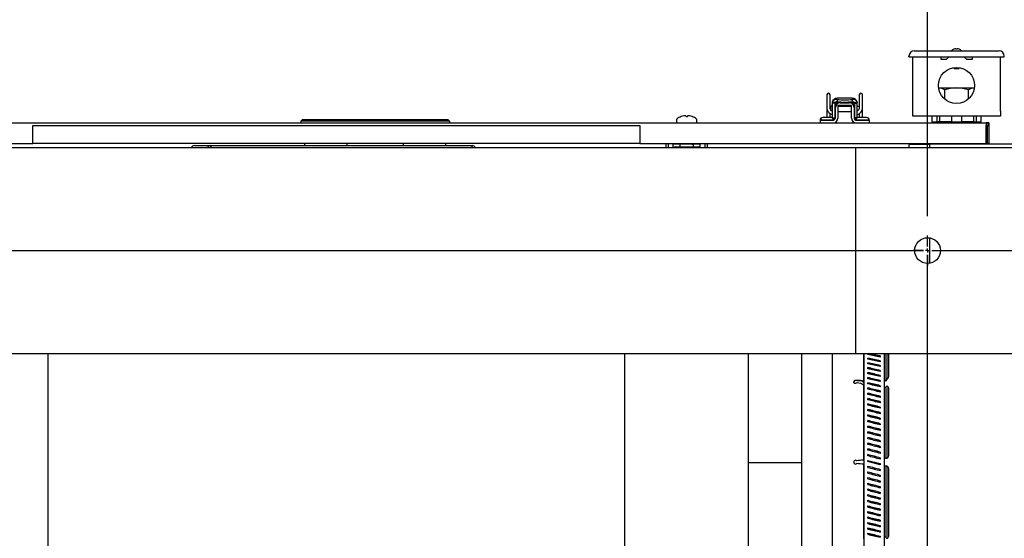
# Model space of a CAD drawing. Units: inches. Extents: x 0.8 to 16.1, y 0.6 to 10.2.
# Drawn here: x 7.1 to 8.1, y 1.9 to 2.4 of the extents above; entities that cross this region are included whole.
import ezdxf

# ---------------------------------------------------------------- set-up
doc = ezdxf.new("R2010")
doc.units = ezdxf.units.IN
doc.header["$MEASUREMENT"] = 0
doc.layers.add('FORMAT', color=7, linetype='Continuous')
doc.styles.add('SLDTEXTSTYLE0', font='TXT', dxfattribs={"width": 0.605})
doc.dimstyles.new('SLDDIMSTYLE0', dxfattribs={"dimtxt": 0.08, "dimasz": 0.13, "dimexe": 0, "dimexo": 0.0625, "dimgap": 0.02, "dimtad": 0, "dimtih": 1, "dimtoh": 1, "dimdec": 6, "dimlfac": 24, "dimrnd": 1e-09, "dimzin": 12, "dimdsep": 46, "dimlunit": 5, "dimtxsty": 'SLDTEXTSTYLE0', "dimsah": 1, "dimcen": 0.09, "dimadec": 0, "dimazin": 3, "dimtfac": 1, "dimtdec": 6, "dimtofl": 0, "dimtmove": 0, "dimatfit": 3, "dimfxl": 0, "dimfrac": 2, "dimtolj": 1, "dimtzin": 12, "dimarcsym": 0})

# ---------------------------------------------------------------- blocks, each defined once
blk = doc.blocks.new('_D_18')
at = {"layer": 'FORMAT'}
for p, q in [((8.0623, 2.19721), (8.0623, 2.77649)), ((9.40085, 2.21231), (9.40085, 2.77649)), ((8.0623, 2.65149), (8.58267, 2.65149)), ((8.69264, 2.65138), (8.66514, 2.65138)), ((8.66514, 2.65138), (8.66514, 2.5286)), ((8.87598, 2.65138), (8.90348, 2.65138)), ((8.90348, 2.65138), (8.90348, 2.5286)), ((9.40085, 2.65149), (8.98594, 2.65149)), ((8.66514, 2.5286), (8.69264, 2.5286)), ((8.90348, 2.5286), (8.87598, 2.5286))]:
    blk.add_line(p, q, dxfattribs=at)
for points in [[(8.0623, 2.65149), (8.1923, 2.63149), (8.1923, 2.67149)], [(9.40085, 2.65149), (9.27085, 2.67149), (9.27085, 2.63149)]]:
    blk.add_solid(points, dxfattribs=at)
at = {"layer": 'FORMAT', "char_height": 0.08, "attachment_point": 1, "style": 'SLDTEXTSTYLE0'}
for s, insert in [('32 1/8', (8.63153, 2.77284)), ('816', (8.69264, 2.63172))]:
    blk.add_mtext(s, dxfattribs=dict(at, insert=insert))
blk = doc.blocks.new('_D_20')
at = {"layer": 'FORMAT', "color": 7}
for p, q in [((6.97632, 2.22742), (6.97632, 2.77649)), ((8.0623, 2.22742), (8.0623, 2.77649)), ((6.97632, 2.65149), (7.29818, 2.65149)), ((7.4387, 2.65138), (7.4112, 2.65138)), ((7.4112, 2.65138), (7.4112, 2.5286)), ((7.62204, 2.65138), (7.64954, 2.65138)), ((7.64954, 2.65138), (7.64954, 2.5286)), ((8.0623, 2.65149), (7.76256, 2.65149)), ((7.4112, 2.5286), (7.4387, 2.5286)), ((7.64954, 2.5286), (7.62204, 2.5286))]:
    blk.add_line(p, q, dxfattribs=at)
for points in [[(6.97632, 2.65149), (7.10632, 2.63149), (7.10632, 2.67149)], [(8.0623, 2.65149), (7.9323, 2.67149), (7.9323, 2.63149)]]:
    blk.add_solid(points, dxfattribs=at)
at = {"layer": 'FORMAT', "color": 7, "char_height": 0.08, "attachment_point": 1, "style": 'SLDTEXTSTYLE0'}
for s, insert in [('26 1/16', (7.34704, 2.77284)), ('662', (7.4387, 2.63172))]:
    blk.add_mtext(s, dxfattribs=dict(at, insert=insert))
blk = doc.blocks.new('SW_CENTERMARKSYMBOL_3')
at = {"layer": 'FORMAT', "color": 0}
for p, q in [((1.08598, 0.00416), (1.08598, 0.0151)), ((1.08598, 0), (1.08598, 0.00208)), ((1.08598, 0), (1.0839, 0)), ((1.08598, 0), (1.08598, -0.00209)), ((1.08598, 0), (1.08806, 0)), ((1.08598, -0.00417), (1.08598, -0.01511)), ((1.09015, 0), (1.10109, 0))]:
    blk.add_line(p, q, dxfattribs=at)
blk = doc.blocks.new('SW_CENTERMARKSYMBOL_4')
at = {"layer": 'FORMAT', "color": 0}
for p, q in [((0, 0.00417), (0, 0.0151)), ((-0.00417, 0), (-0.0151, 0)), ((0, 0), (-0.00208, 0)), ((0, 0), (0, 0.00208)), ((0, 0), (0, -0.00208)), ((0, 0), (0.00208, 0)), ((0.00417, 0), (0.0151, 0)), ((0, -0.00417), (0, -0.0151))]:
    blk.add_line(p, q, dxfattribs=at)
blk = doc.blocks.new('SW_CENTERMARKSYMBOL_7')
at = {"layer": 'FORMAT', "color": 0}
for p, q in [((1.08598, 0.8375), (1.08598, 0.84844)), ((1.08181, 0.83333), (1.07088, 0.83333)), ((1.08598, 0.83333), (1.0839, 0.83333)), ((1.08598, 0.83333), (1.08598, 0.83541)), ((1.08598, 0.83333), (1.08598, 0.83125)), ((1.08598, 0.83333), (1.08806, 0.83333)), ((1.08598, 0.82916), (1.08598, 0.81823)), ((1.09015, 0.83333), (1.10109, 0.83333))]:
    blk.add_line(p, q, dxfattribs=at)
blk = doc.blocks.new('SW_CENTERMARKSYMBOL_8')
at = {"layer": 'FORMAT', "color": 0}
for p, q in [((1.08598, 0.00416), (1.08598, 0.0151)), ((1.08598, 0), (1.08598, 0.00208)), ((0.00417, 0), (1.08181, 0)), ((1.08598, 0), (1.0839, 0)), ((1.08598, 0), (1.08598, -0.00209)), ((1.08598, 0), (1.08806, 0)), ((1.08598, -0.00417), (1.08598, -0.01511)), ((1.09015, 0), (1.10109, 0))]:
    blk.add_line(p, q, dxfattribs=at)
blk = doc.blocks.new('SW_CENTERMARKSYMBOL_9')
at = {"layer": 'FORMAT', "color": 0}
for p, q in [((1.08598, 0.8375), (1.08598, 0.84844)), ((1.08181, 0.83333), (1.07088, 0.83333)), ((1.08598, 0.83333), (1.0839, 0.83333)), ((1.08598, 0.83333), (1.08598, 0.83541)), ((1.08598, 0.83333), (1.08598, 0.83125)), ((1.08598, 0.83333), (1.08806, 0.83333)), ((1.08598, 0.82916), (1.08598, 0.81823)), ((1.09015, 0.83333), (1.10109, 0.83333))]:
    blk.add_line(p, q, dxfattribs=at)
blk = doc.blocks.new('SW_CENTERMARKSYMBOL_10')
at = {"layer": 'FORMAT', "color": 0}
for p, q in [((0, 0.00417), (0, 0.0151)), ((-0.00417, 0), (-0.0151, 0)), ((0, 0), (-0.00208, 0)), ((0, 0), (0, 0.00208)), ((0, 0), (0, -0.00208)), ((0, 0), (0.00208, 0)), ((0.00417, 0), (1.33438, 0)), ((0, -0.82917), (0, -0.00417))]:
    blk.add_line(p, q, dxfattribs=at)

msp = doc.modelspace()

# ---------------------------------------------------------------- linework, layer by layer
at = {"color": 7, "linetype": 'Continuous', "lineweight": 25}
for p, q in [((8.04862764, 2.36428682), (8.13456514, 2.36428682)), ((8.08899222, 2.36605321), (8.08899222, 2.36602348)), ((8.09094535, 2.36645725), (8.09094535, 2.36602348)), ((8.09224743, 2.36602348), (8.09224743, 2.36645725)), ((8.09420056, 2.36602348), (8.09420056, 2.36605321)), ((8.04341931, 2.35842744), (8.04341931, 2.35907848)), ((8.04341931, 2.35842744), (8.04862764, 2.35842744)), ((8.04732556, 2.30334932), (8.04732556, 2.35842744)), ((8.04862764, 2.35842744), (8.13456514, 2.35842744)), ((8.07597139, 2.35543265), (8.07597139, 2.35842744)), ((8.08117972, 2.35543265), (8.07597139, 2.35543265)), ((8.08417451, 2.35842744), (8.08117972, 2.35543265)), ((8.10201306, 2.35543265), (8.09901826, 2.35842744)), ((8.10722139, 2.35543265), (8.10201306, 2.35543265)), ((8.10722139, 2.35842744), (8.10722139, 2.35543265)), ((8.13456514, 2.35842744), (8.13977347, 2.35842744)), ((8.13586722, 2.30334932), (8.13586722, 2.35842744)), ((8.13977347, 2.35842744), (8.13977347, 2.35907848)), ((8.08882556, 2.34740834), (8.08882556, 2.34687015)), ((8.08882556, 2.34687015), (8.08945056, 2.34624515)), ((8.09436722, 2.34687015), (8.08882556, 2.34687015)), ((8.09374222, 2.34624515), (8.08945056, 2.34624515)), ((8.09374222, 2.34624515), (8.09436722, 2.34687015)), ((8.09436722, 2.34687015), (8.09436722, 2.34740834)), ((8.07355419, 2.32678682), (8.09159639, 2.32678682)), ((8.07956826, 2.3156933), (8.07956826, 2.32492606)), ((8.09159639, 2.32678682), (8.10963859, 2.32678682)), ((8.10362452, 2.3156933), (8.10362452, 2.32492606)), ((7.96044295, 2.31978726), (7.96044295, 2.306792)), ((7.96372379, 2.306792), (7.96372379, 2.31978726)), ((7.96586857, 2.312148), (7.96580712, 2.3113347)), ((7.96843184, 2.3113347), (7.96580712, 2.3113347)), ((7.96580712, 2.3113347), (7.96580712, 2.29665209)), ((7.96846392, 2.31174096), (7.96586857, 2.312148)), ((7.96590758, 2.31229425), (7.96606434, 2.31288185)), ((7.96613185, 2.3128882), (7.96617859, 2.31289259)), ((7.96857377, 2.31194737), (7.96617859, 2.31289259)), ((7.9684318, 2.31131861), (7.9684318, 2.29665209)), ((7.96846392, 2.31174096), (7.96849636, 2.31191989)), ((7.96871175, 2.3105638), (7.96871175, 2.31077289)), ((7.96901415, 2.30746903), (7.96901415, 2.3112508)), ((7.97163882, 2.3117003), (7.96961548, 2.3117003)), ((7.98608272, 2.31645028), (7.97089243, 2.31645028)), ((7.97089243, 2.31522194), (7.97089243, 2.31290956)), ((7.97163882, 2.3117003), (7.97163882, 2.31119554)), ((7.97377136, 2.3117003), (7.98320378, 2.3117003)), ((7.98735966, 2.3117003), (7.98533632, 2.3117003)), ((7.98533632, 2.31119554), (7.98533632, 2.3117003)), ((7.98608272, 2.31522194), (7.98608272, 2.31290956)), ((7.987961, 2.3112976), (7.987961, 2.30746903)), ((7.98826339, 2.31077289), (7.98826339, 2.3105638)), ((7.98851122, 2.31174096), (7.98847878, 2.31191989)), ((7.98851122, 2.31174096), (7.99110657, 2.312148)), ((7.9885433, 2.3113347), (7.99116802, 2.3113347)), ((7.98854335, 2.29665209), (7.98854335, 2.31131861)), ((7.99079656, 2.31289264), (7.9908457, 2.31289194)), ((7.99091795, 2.31284643), (7.99110657, 2.312148)), ((7.99116802, 2.3113347), (7.99110657, 2.312148)), ((7.99116802, 2.29665209), (7.99116802, 2.3113347)), ((7.99325135, 2.31978726), (7.99325135, 2.306792)), ((7.99653219, 2.306792), (7.99653219, 2.31978726)), ((7.96044295, 2.306792), (7.96044295, 2.29689814)), ((7.96200958, 2.30252288), (7.96177621, 2.30272064)), ((7.96372379, 2.29689814), (7.96372379, 2.30079767)), ((7.96577432, 2.30999016), (7.96577432, 2.30332455)), ((7.96901415, 2.30805037), (7.9684318, 2.30805037)), ((7.9684318, 2.30288305), (7.96901415, 2.30288305)), ((7.96901415, 2.30694308), (7.96901415, 2.30746903)), ((7.96901415, 2.29677248), (7.96901415, 2.30694308)), ((7.98533632, 2.30907563), (7.97163882, 2.30907563)), ((7.97163882, 2.30907563), (7.97163882, 2.29628036)), ((7.98533632, 2.30805037), (7.97163882, 2.30805037)), ((7.97163882, 2.30288305), (7.98533632, 2.30288305)), ((7.98533632, 2.29628036), (7.98533632, 2.30907563)), ((7.98854335, 2.30805037), (7.987961, 2.30805037)), ((7.987961, 2.30746903), (7.987961, 2.30694308)), ((7.987961, 2.30694308), (7.987961, 2.29677248)), ((7.987961, 2.30288305), (7.98854335, 2.30288305)), ((7.99325135, 2.30805037), (7.99116802, 2.30805037)), ((7.99325135, 2.30078992), (7.99325135, 2.29689814)), ((7.99653219, 2.29689814), (7.99653219, 2.306792)), ((8.04732556, 2.29814098), (8.04732556, 2.30334932)), ((8.13586722, 2.30334932), (8.13586722, 2.29814098)), ((6.72001136, 2.29152314), (8.12138636, 2.29152314)), ((7.42832025, 2.29316356), (7.42996067, 2.29480398)), ((7.42832025, 2.29316356), (7.42832025, 2.29152314)), ((7.5789108, 2.29316356), (7.42832025, 2.29316356)), ((7.42996067, 2.29480398), (7.57727038, 2.29480398)), ((7.57727038, 2.29480398), (7.5789108, 2.29316356)), ((7.5789108, 2.29316356), (7.5789108, 2.29152314)), ((7.80843202, 2.29481752), (7.80843202, 2.2922523)), ((7.81317789, 2.29785308), (7.81321832, 2.29785308)), ((7.81578723, 2.29853756), (7.81573021, 2.29852767)), ((7.81795714, 2.29852767), (7.8179449, 2.29853756)), ((7.81795714, 2.29852767), (7.81801616, 2.29785308)), ((7.81801616, 2.29785308), (7.81934788, 2.29785308)), ((7.81934788, 2.29785308), (7.8194069, 2.29852767)), ((7.81941914, 2.29853756), (7.8194069, 2.29852767)), ((7.82163383, 2.29852767), (7.82157682, 2.29853756)), ((7.82414573, 2.29785308), (7.82418615, 2.29785308)), ((7.82893202, 2.2922523), (7.82893202, 2.29481752)), ((7.95371136, 2.29414814), (7.95355302, 2.29414814)), ((7.96643097, 2.29414814), (7.95371136, 2.29414814)), ((7.95388127, 2.29152314), (7.95388127, 2.29414781)), ((7.95388127, 2.29414781), (7.95880253, 2.29414781)), ((7.95646136, 2.29689814), (7.95630302, 2.29689814)), ((7.96458636, 2.29689814), (7.95646136, 2.29689814)), ((7.95711032, 2.29414814), (7.95711032, 2.29414781)), ((7.95726865, 2.29414814), (7.95726865, 2.29414781)), ((7.95880253, 2.29414781), (7.96638947, 2.29414781)), ((7.96377907, 2.29414781), (7.96377907, 2.29414814)), ((7.96580712, 2.29665209), (7.9684318, 2.29665209)), ((7.96580712, 2.29665209), (7.96580712, 2.29645693)), ((7.96695383, 2.29554728), (7.9684318, 2.29554728)), ((7.9684318, 2.29665209), (7.9684318, 2.29554728)), ((7.99116802, 2.29665209), (7.98854335, 2.29665209)), ((7.98854335, 2.29554728), (7.98854335, 2.29665209)), ((7.99010222, 2.29554728), (7.98854335, 2.29554728)), ((8.00334469, 2.29414814), (7.99054417, 2.29414814)), ((7.99058567, 2.29414781), (7.99817261, 2.29414781)), ((7.99116802, 2.29645133), (7.99116802, 2.29665209)), ((7.99246969, 2.29689814), (7.99238636, 2.29689814)), ((8.00059469, 2.29689814), (7.99246969, 2.29689814)), ((7.99319365, 2.29414814), (7.99319365, 2.29414781)), ((7.99327698, 2.29414814), (7.99327698, 2.29414781)), ((7.99817261, 2.29414781), (8.00309387, 2.29414781)), ((7.9997874, 2.29414781), (7.9997874, 2.29414814)), ((8.00309387, 2.29414781), (8.00309387, 2.29152314)), ((8.13586722, 2.29814098), (8.04732556, 2.29814098)), ((8.06664073, 2.29814098), (8.06664073, 2.29239098)), ((8.06664073, 2.29239098), (8.0718074, 2.29239098)), ((8.0718074, 2.29239098), (8.0718074, 2.29814098)), ((8.07454809, 2.29239098), (8.0718074, 2.29239098)), ((8.07454809, 2.29239098), (8.07454809, 2.29814098)), ((8.08642972, 2.29239098), (8.07454809, 2.29239098)), ((8.07597139, 2.29239098), (8.07597139, 2.29152314)), ((8.08642972, 2.29814098), (8.08642972, 2.29239098)), ((8.08642972, 2.29239098), (8.09676306, 2.29239098)), ((8.09676306, 2.29239098), (8.09676306, 2.29814098)), ((8.10864469, 2.29239098), (8.09676306, 2.29239098)), ((8.10722139, 2.29152314), (8.10722139, 2.29239098)), ((8.10864469, 2.29814098), (8.10864469, 2.29239098)), ((8.10864469, 2.29239098), (8.11138538, 2.29239098)), ((8.11138538, 2.29814098), (8.11138538, 2.29239098)), ((8.11138538, 2.29239098), (8.11655205, 2.29239098)), ((8.11655205, 2.29239098), (8.11655205, 2.29814098)), ((8.12424052, 2.29152314), (8.12138636, 2.29152314)), ((8.12138636, 2.29152314), (8.12138636, 2.28866897)), ((8.12424052, 2.29152314), (8.12424052, 2.28866897)), ((7.15746969, 2.28866897), (7.77117802, 2.28866897)), ((7.15746969, 2.2706898), (7.15746969, 2.28866897)), ((7.77117802, 2.28866897), (7.77117802, 2.2706898)), ((8.12138636, 2.2706898), (8.12138636, 2.28866897)), ((8.12267802, 2.28866897), (8.12267802, 2.2706898)), ((8.12267802, 2.28866897), (8.12424052, 2.28866897)), ((8.12424052, 2.28866897), (8.12424052, 2.2706898)), ((6.73915048, 2.2706898), (7.15746969, 2.2706898)), ((7.77117802, 2.2706898), (7.15746969, 2.2706898)), ((7.4324213, 2.2685419), (7.4324213, 2.2706898)), ((7.47531828, 2.2685419), (7.47531828, 2.2706898)), ((7.53191277, 2.2706898), (7.53191277, 2.2685419)), ((7.57480975, 2.2706898), (7.57480975, 2.2685419)), ((7.77117802, 2.2706898), (8.12138636, 2.2706898)), ((7.79784869, 2.26648147), (7.79784869, 2.2706898)), ((7.80034036, 2.26648147), (7.80034036, 2.2706898)), ((7.80696327, 2.27040335), (7.80515038, 2.26988351)), ((7.80515038, 2.26988351), (7.80853329, 2.27040335)), ((7.80696327, 2.27040335), (7.80853329, 2.27040335)), ((7.80853329, 2.27040335), (7.8119162, 2.26988351)), ((7.80853329, 2.27040335), (7.81868202, 2.27040335)), ((7.8119162, 2.26988351), (7.81868202, 2.27040335)), ((7.81347369, 2.2706898), (7.81347369, 2.27040335)), ((7.81868202, 2.27040335), (7.82883076, 2.27040335)), ((7.82389036, 2.27040335), (7.82389036, 2.2706898)), ((7.82544785, 2.26988351), (7.82883076, 2.27040335)), ((7.82883076, 2.27040335), (7.83221367, 2.26988351)), ((7.82883076, 2.27040335), (7.83040077, 2.27040335)), ((7.83221367, 2.26988351), (7.83040077, 2.27040335)), ((7.83702369, 2.2706898), (7.83702369, 2.26648147)), ((7.83951536, 2.2706898), (7.83951536, 2.26648147)), ((8.04613806, 2.27049619), (8.04613806, 2.2706898)), ((8.04613806, 2.27049619), (8.06447139, 2.27049619)), ((8.05257556, 2.27049619), (8.05257556, 2.26987119)), ((8.06045056, 2.26987119), (8.06045056, 2.27049619)), ((8.06447139, 2.2706898), (8.06447139, 2.27049619)), ((8.12138636, 2.2706898), (8.12267802, 2.2706898)), ((8.12267802, 2.2706898), (8.12267802, 2.26982952)), ((8.12424052, 2.2706898), (8.12267802, 2.2706898)), ((8.12424052, 2.2706898), (8.12424052, 2.26982952)), ((6.90340719, 2.26648147), (7.98934469, 2.26648147)), ((7.32100499, 2.2685419), (7.33751781, 2.2685419)), ((7.33751781, 2.26648147), (7.33751781, 2.2685419)), ((7.33751781, 2.2685419), (7.6015665, 2.2685419)), ((7.80695286, 2.2671346), (7.80513996, 2.26661476)), ((7.80513996, 2.26661476), (7.80852287, 2.2671346)), ((7.80513996, 2.26648147), (7.80513996, 2.26661476)), ((7.80515038, 2.26661774), (7.80515038, 2.26988351)), ((7.80695286, 2.2671346), (7.80852287, 2.2671346)), ((7.80852287, 2.2671346), (7.81190578, 2.26661476)), ((7.80852287, 2.2671346), (7.81867161, 2.2671346)), ((7.81190578, 2.26648147), (7.81190578, 2.26661476)), ((7.8119162, 2.2671346), (7.8119162, 2.26988351)), ((7.81867161, 2.2671346), (7.82543743, 2.26661476)), ((7.81867161, 2.2671346), (7.82882034, 2.2671346)), ((7.82543743, 2.26661476), (7.82882034, 2.2671346)), ((7.82543743, 2.26648147), (7.82543743, 2.26661476)), ((7.82544785, 2.2671346), (7.82544785, 2.26988351)), ((7.82882034, 2.2671346), (7.83220325, 2.26661476)), ((7.82882034, 2.2671346), (7.83039036, 2.2671346)), ((7.83220325, 2.26661476), (7.83039036, 2.2671346)), ((7.83220325, 2.26648147), (7.83220325, 2.26661476)), ((7.83221367, 2.26648147), (7.83221367, 2.26988351)), ((7.98934469, 2.26648147), (7.98934469, 2.25866897)), ((7.98938806, 2.26647952), (9.47376306, 2.26647952)), ((7.98938806, 2.26647952), (7.98938806, 2.25866702)), ((8.04363806, 2.26647952), (8.04363806, 2.26920452)), ((8.15192972, 2.26982952), (8.04503204, 2.26982952)), ((8.06447139, 2.26961231), (8.04613806, 2.26961231)), ((8.05132556, 2.26987119), (8.05132556, 2.26982952)), ((8.05132556, 2.26987119), (8.06170056, 2.26987119)), ((8.06170056, 2.26982952), (8.06170056, 2.26987119)), ((8.06447139, 2.26647952), (8.06447139, 2.26961231)), ((7.98934469, 2.26002314), (7.98938806, 2.26002314)), ((7.98934469, 2.25866897), (7.98934469, 2.06596064)), ((7.98938806, 2.2548148), (7.98934469, 2.2548148)), ((7.98938806, 2.25866702), (7.98938806, 2.06595869)), ((7.98938806, 2.24439814), (7.98934469, 2.24439814)), ((8.06447139, 2.14947356), (8.06447139, 2.17515216)), ((7.98934469, 2.06596064), (7.98934469, 2.05814814)), ((7.98934469, 2.06460647), (7.98938806, 2.06460647)), ((7.98938806, 2.06595869), (7.98938806, 2.05814619)), ((6.90340719, 2.05814814), (7.98934469, 2.05814814)), ((7.1724254, 2.05814814), (7.1724254, 1.43314814)), ((7.75617161, 1.43314814), (7.75617161, 2.05814814)), ((7.88117161, 1.43314814), (7.88117161, 2.05814814)), ((7.93463047, 2.05814814), (7.93463047, 1.78168564)), ((7.96579742, 2.05814814), (7.96579742, 1.7697148)), ((7.98938806, 2.05814619), (9.47376306, 2.05814619)), ((7.99774694, 2.02932464), (7.99774694, 2.05814619)), ((7.99775547, 2.05814619), (7.99775547, 1.76294397)), ((8.00187107, 2.05731553), (8.00187107, 2.05836215)), ((8.00187107, 2.05258125), (8.00187107, 2.05365169)), ((8.0144732, 2.05571908), (8.0144732, 2.05465889)), ((8.0185888, 1.76294397), (8.0185888, 2.05814619)), ((8.0199515, 2.05814619), (8.0199515, 2.03098569)), ((8.02255755, 2.03563296), (8.02255755, 2.05814619)), ((8.02297139, 2.03539106), (8.02297139, 2.05814619)), ((8.00187107, 2.0477436), (8.00187107, 2.04883681)), ((8.00187107, 2.04280736), (8.00187107, 2.04392225)), ((8.0144732, 2.05094915), (8.0144732, 2.04986574)), ((8.0144732, 2.04607747), (8.0144732, 2.04497191)), ((8.00187107, 2.0377774), (8.00187107, 2.03891287)), ((8.00187107, 2.03265868), (8.00187107, 2.03381361)), ((8.0144732, 2.04110884), (8.0144732, 2.03998221)), ((8.0144732, 2.03604817), (8.0144732, 2.03490159)), ((8.0207004, 2.03102388), (8.02111852, 2.03182341)), ((7.9906499, 2.03113745), (7.9906499, 2.03080102)), ((7.99774694, 1.95035057), (7.99774694, 2.0256297)), ((8.00187107, 2.02745626), (8.00187107, 2.02862951)), ((8.00187107, 2.02217526), (8.00187107, 2.02336567)), ((8.0144732, 2.03011193), (8.01324816, 2.0300204)), ((8.0144732, 2.03090044), (8.0144732, 2.02973504)), ((8.0144732, 2.02567074), (8.0144732, 2.02448767)), ((8.01961865, 2.0308233), (8.0185888, 2.03074644)), ((8.01961865, 2.03049612), (8.0185888, 2.03041926)), ((8.01961865, 2.02382993), (8.0185888, 2.02390838)), ((8.0199515, 2.02394213), (8.0199515, 1.95221109)), ((8.02224039, 2.02460505), (8.02179089, 2.02493607)), ((8.02255755, 1.95522316), (8.02255755, 2.02318853)), ((8.02297139, 1.95525677), (8.02297139, 2.02288331)), ((8.00187107, 2.0168209), (8.00187107, 2.0180273)), ((8.00187107, 2.01139847), (8.00187107, 2.01261967)), ((8.0144732, 2.02036424), (8.0144732, 2.01916466)), ((8.0144732, 2.01498616), (8.0144732, 2.01377127)), ((8.00187107, 2.00591331), (8.00187107, 2.00714811)), ((8.00187107, 2.00037085), (8.00187107, 2.00161801)), ((8.0144732, 2.00954181), (8.0144732, 2.0083128)), ((8.0144732, 2.00403658), (8.0144732, 2.00279466)), ((8.00187107, 1.99477654), (8.00187107, 1.99603484)), ((8.0144732, 1.99847588), (8.0144732, 1.99722228)), ((8.0144732, 1.99286521), (8.0144732, 1.99160117)), ((8.00187107, 1.9891359), (8.00187107, 1.99040411)), ((8.00187107, 1.98345452), (8.00187107, 1.98473138)), ((8.0144732, 1.98721011), (8.0144732, 1.98593687)), ((8.00187107, 1.97773799), (8.00187107, 1.97902223)), ((8.00187107, 1.97199195), (8.00187107, 1.97328232)), ((8.0144732, 1.98151615), (8.0144732, 1.98023497)), ((8.0144732, 1.97578896), (8.0144732, 1.9745011)), ((8.00187107, 1.96622207), (8.00187107, 1.96751729)), ((8.00187107, 1.96043406), (8.00187107, 1.96173285)), ((8.0144732, 1.97003419), (8.0144732, 1.96874093)), ((8.0144732, 1.96425751), (8.0144732, 1.96296012)), ((8.00187107, 1.95463361), (8.00187107, 1.95593469)), ((8.0144732, 1.95175128), (8.0133331, 1.95165575)), ((8.0144732, 1.9517494), (8.01333857, 1.95165433)), ((8.0144732, 1.95846463), (8.0144732, 1.95716439)), ((8.0144732, 1.95266127), (8.0144732, 1.95135946)), ((8.01961865, 1.95218241), (8.0185888, 1.95209612)), ((8.01961865, 1.95218053), (8.0185888, 1.95209424)), ((8.0207004, 1.95227374), (8.02111852, 1.95231319)), ((7.88117161, 1.94794397), (7.93463047, 1.94794397)), ((7.93463047, 1.94773564), (7.88117161, 1.94773564)), ((7.9906499, 1.94976938), (7.9906499, 1.94976745)), ((7.99774694, 1.87087922), (7.99774694, 1.94624455)), ((8.00187107, 1.95012855), (8.0144732, 1.94685314)), ((8.00187107, 1.94882646), (8.00187107, 1.95012855)), ((8.0144732, 1.94555106), (8.00187107, 1.94882646)), ((8.00187107, 1.94301834), (8.00187107, 1.94432014)), ((8.0144732, 1.94685314), (8.0144732, 1.94555106)), ((8.01961865, 1.94441098), (8.0185888, 1.94449728)), ((8.0199515, 1.94438388), (8.0199515, 1.8725707)), ((8.02113431, 1.94428904), (8.02064625, 1.94433179)), ((8.00187107, 1.93721498), (8.00187107, 1.93851522)), ((8.00187107, 1.9314221), (8.00187107, 1.93271949)), ((8.0144732, 1.941046), (8.0144732, 1.93974492)), ((8.0144732, 1.93524555), (8.0144732, 1.93394676)), ((8.02255755, 1.873351), (8.02255755, 1.94139418)), ((8.02297139, 1.87365346), (8.02297139, 1.94135743)), ((8.00187107, 1.92564542), (8.00187107, 1.92693868)), ((8.0144732, 1.92945754), (8.0144732, 1.92816232)), ((8.0144732, 1.92368766), (8.0144732, 1.92239729)), ((8.00187107, 1.91989065), (8.00187107, 1.9211785)), ((8.00187107, 1.91416346), (8.00187107, 1.91544464)), ((8.0144732, 1.91794162), (8.0144732, 1.91665737)), ((8.0144732, 1.91222509), (8.0144732, 1.91094823)), ((8.00187107, 1.9084695), (8.00187107, 1.90974274)), ((8.00187107, 1.9028144), (8.00187107, 1.90407844)), ((8.0144732, 1.9065437), (8.0144732, 1.90527549)), ((8.00187107, 1.89720373), (8.00187107, 1.89845733)), ((8.00187107, 1.89164303), (8.00187107, 1.89288495)), ((8.0144732, 1.90090307), (8.0144732, 1.89964476)), ((8.0144732, 1.89530876), (8.0144732, 1.8940616)), ((8.00187107, 1.8861378), (8.00187107, 1.88736681)), ((8.0144732, 1.88976629), (8.0144732, 1.8885315)), ((8.0144732, 1.88428114), (8.0144732, 1.88305994)), ((8.00187107, 1.88069345), (8.00187107, 1.88190834)), ((8.00187107, 1.87531537), (8.00187107, 1.87651494)), ((8.0144732, 1.8788587), (8.0144732, 1.8776523)), ((8.0144732, 1.87350435), (8.0144732, 1.87231394)), ((8.0185888, 1.87260278), (8.01961865, 1.87268141)), ((8.02178207, 1.87159001), (8.0222263, 1.87191419))]:
    msp.add_line(p, q, dxfattribs=at)
at = {"color": 7, "linetype": 'Continuous', "lineweight": 25, "flags": 128}
for points in [[(8.07956826, 2.32492606), (8.0766218, 2.32627609), (8.07355419, 2.32678682)], [(7.96912648, 2.3124975), (7.96883759, 2.31220896), (7.96866425, 2.31199279), (7.96858499, 2.31190409), (7.96857377, 2.31194737)], [(7.98838716, 2.31192453), (7.98837887, 2.31191114), (7.98827474, 2.31204038), (7.98806036, 2.31229436), (7.98784833, 2.31249794)], [(7.98839569, 2.3119037), (7.99056564, 2.31278941), (7.99078566, 2.31287243)], [(7.96044295, 2.306792), (7.96053488, 2.30570683), (7.96077994, 2.30470798)], [(7.96077994, 2.30470798), (7.96119604, 2.30369488), (7.96177652, 2.30272018)], [(7.961919, 2.30254425), (7.96245358, 2.30188416), (7.96399078, 2.30059375)], [(7.96390239, 2.30571507), (7.96376414, 2.30628856), (7.96372379, 2.306792)], [(7.96447181, 2.30459084), (7.9641341, 2.30515501), (7.96390239, 2.30571507)], [(7.96399078, 2.30059375), (7.96480648, 2.30015691), (7.96580712, 2.29989437)], [(7.9658033, 2.30332847), (7.96523919, 2.30375328), (7.96447181, 2.30459084)], [(7.99116802, 2.29990281), (7.99186283, 2.30003846), (7.99298436, 2.30059375)], [(7.99250334, 2.30459084), (7.99212561, 2.30412544), (7.99117184, 2.30332847)], [(7.99307275, 2.30571507), (7.99284637, 2.30516559), (7.99250334, 2.30459084)], [(7.99298436, 2.30059375), (7.99387162, 2.30126272), (7.99519862, 2.30272018)], [(7.99325135, 2.306792), (7.99320505, 2.30625209), (7.99307275, 2.30571507)], [(7.99519862, 2.30272018), (7.9957697, 2.30367621), (7.9961952, 2.30470798)], [(7.9961952, 2.30470798), (7.9964518, 2.30577756), (7.99653219, 2.306792)], [(7.81868202, 2.27040335), (7.82375188, 2.27010236), (7.82544785, 2.26988351)], [(8.04418154, 2.2706898), (8.04382836, 2.27016123), (8.04363806, 2.26920452)], [(7.81190578, 2.26661476), (7.81360175, 2.26683361), (7.81867161, 2.2671346)], [(7.9906499, 2.0285128), (7.99011461, 2.02817514), (7.98947139, 2.02796206), (7.98879135, 2.02791542), (7.98822295, 2.0280507), (7.98777084, 2.0284206), (7.98762798, 2.02875809), (7.98760253, 2.02919089), (7.98768444, 2.02960366), (7.9879267, 2.03015345), (7.98842295, 2.03077629), (7.9890742, 2.0312101), (7.98947139, 2.0313366), (7.99007659, 2.03135146), (7.9906499, 2.03113745)], [(8.0199515, 2.03098569), (8.02038154, 2.03184828), (8.02063853, 2.0321045)], [(7.9906499, 2.03113745), (7.99261222, 2.03132821), (7.99449628, 2.0312264), (7.99608916, 2.03084324), (7.9972079, 2.03022291), (7.99772683, 2.02943742), (7.99774694, 2.02932464)], [(7.9906499, 2.03080102), (7.99235613, 2.03099163), (7.99401304, 2.03092788), (7.99543365, 2.03061671), (7.99645473, 2.03009392), (7.99696117, 2.02942023), (7.99699804, 2.02925079)], [(7.99774694, 2.0256297), (7.99731564, 2.02649409), (7.99627997, 2.02729471), (7.99475416, 2.02794331), (7.99290543, 2.02836689), (7.9909414, 2.02851577), (7.9906499, 2.0285128)], [(8.02063853, 2.02495732), (8.02001487, 2.02419807), (8.0199515, 2.02394213)], [(8.02255755, 2.02318853), (8.0224223, 2.02403816), (8.02204501, 2.02470533), (8.0215218, 2.02507966), (8.02099646, 2.02512202), (8.02063853, 2.02495732)], [(8.0199515, 1.95221109), (8.02038154, 1.9522519), (8.02063853, 1.95227479)], [(8.02063853, 1.94433244), (8.02001487, 1.94438006), (8.0199515, 1.94438388)], [(8.0199515, 1.8725707), (8.02038154, 1.87178164), (8.02063853, 1.87156668)], [(8.02063853, 1.87156668), (8.02114781, 1.8713864), (8.02169848, 1.87153629), (8.02214868, 1.8719596), (8.0224608, 1.872623), (8.02255755, 1.873351)]]:
    msp.add_lwpolyline(points, dxfattribs=at)
at = {"color": 7, "linetype": 'Continuous', "lineweight": 25}
for centre, radius in [((8.09159639, 2.32939098), 0.01822917), ((8.06230472, 2.16231286), 0.01302083)]:
    msp.add_circle(centre, radius, dxfattribs=at)
for centre, radius, start, end in [((8.04862764, 2.35907848), 0.00520833, 90, 180), ((8.09159639, 2.35891182), 0.0076014, 110.03477982, 135), ((8.09159639, 2.35891182), 0.00757347, 94.93143201, 110.11185471), ((8.09159639, 2.35891182), 0.0071414, 84.76939908, 95.23060092), ((8.09159639, 2.35891182), 0.00757347, 69.88814529, 85.06856799), ((8.09159639, 2.35891182), 0.0076014, 45, 69.96522018), ((8.13456514, 2.35907848), 0.00520833, 0, 90), ((7.96208337, 2.31978726), 0.00164042, 0, 180), ((7.99489177, 2.31978726), 0.00164042, 0, 180), ((8.09221338, 2.28299264), 0.04379853, 90.80714947, 106.78080431), ((8.0911837, 2.28431324), 0.04247558, 72.96873629, 89.44330994), ((8.10988705, 2.3153345), 0.01145501, 91.24287722, 123.14137025), ((7.97089243, 2.31136497), 0.0050853, 90, 169.43847138), ((7.96132497, 2.31766313), 0.00680556, 315.4945782, 324.81752872), ((7.97026639, 2.31075694), 0.00450868, 82.01866623, 138.54402255), ((7.97122702, 2.31131838), 0.00279523, 171.30486605, 179.66547035), ((7.97228986, 2.30910067), 0.0038657, 157.75980026, 176.38830906), ((7.97091122, 2.309629), 0.00247914, 90.43438173, 152.52206475), ((7.97377136, 2.30694308), 0.00475722, 90, 180), ((7.97042728, 2.31092733), 0.00203607, 76.79391892, 129.83854706), ((7.97848757, 2.37588692), 0.06113857, 262.86380351, 277.13619649), ((7.97848757, 2.38617934), 0.07366238, 264.08185703, 275.91814297), ((7.97848757, 1.00276368), 1.30936642, 89.66764677, 90.33235323), ((7.98320378, 2.30694308), 0.00475722, 0, 90), ((7.98608272, 2.31136497), 0.0050853, 10.53272762, 90), ((7.98670902, 2.3107574), 0.00450826, 41.46239069, 97.98555091), ((7.9865478, 2.31092706), 0.00203632, 50.17199429, 103.20263461), ((7.98606392, 2.309629), 0.00247914, 27.47793525, 89.56561827), ((7.99811198, 2.3121822), 0.00998068, 189.33187807, 196.52001262), ((7.98574812, 2.31131838), 0.00279523, 0.33453111, 8.69513353), ((7.99586084, 2.31783912), 0.00707916, 215.35872258, 224.32579967), ((7.97144573, 2.30546671), 0.00725442, 141.42453528, 184.28732937), ((7.96619262, 2.30846868), 0.00041831, 180, 202.84350732), ((7.80916119, 2.29481752), 0.00072917, 127.89057068, 180), ((7.80916119, 2.2922523), 0.00072917, 180, 270), ((7.81868202, 2.28258332), 0.01623149, 109.82216728, 127.89057068), ((7.8186799, 2.2825304), 0.01626694, 100.44722939, 109.61796888), ((7.8179866, 2.28492352), 0.01379055, 93.08152007, 99.1769626), ((7.8172857, 2.29809751), 0.00059799, 86.1227932, 93.8772068), ((7.8169647, 2.29596479), 0.00275318, 69.14358259, 82.45640016), ((7.82039935, 2.29596479), 0.00275318, 97.54359984, 110.85641741), ((7.82007835, 2.29822638), 0.0004695, 85.05936728, 94.94063272), ((7.81937745, 2.28492352), 0.01379055, 80.8230374, 86.91847993), ((7.81868415, 2.2825304), 0.01626694, 70.38203112, 79.55277061), ((7.81868202, 2.28258332), 0.01623149, 52.10942932, 70.17783272), ((7.82820286, 2.2922523), 0.00072917, 270, 0), ((7.82820286, 2.29481752), 0.00072917, 0, 52.10942932), ((7.95630302, 2.29414814), 0.00275, 90, 180), ((7.95646136, 2.29414814), 0.00275, 90, 180), ((7.96458636, 2.29414814), 0.00275, 63.64602425, 90), ((7.96458636, 2.29414814), 0.00275, 3.63377072, 56.57731469), ((7.96638947, 2.29677248), 0.00262467, 270, 0), ((7.9668816, 2.29628036), 0.00475722, 270, 0), ((7.99009354, 2.29628036), 0.00475722, 180, 270), ((7.99058567, 2.29677248), 0.00262467, 180, 270), ((7.99246969, 2.29414814), 0.00275, 124.41946142, 176.97105308), ((7.99238636, 2.29414814), 0.00275, 90, 116.29753932), ((7.99246969, 2.29414814), 0.00275, 90, 118.25104409), ((8.00059469, 2.29414814), 0.00275, 0, 90), ((8.12138636, 2.28866897), 0.00285417, 0, 90), ((8.12138636, 2.28866897), 0.00129167, 0, 90), ((8.0460907, 2.26929274), 0.00120438, 87.74671244, 171.29486754), ((7.32100531, 2.26444244), 0.00409947, 90.00445678, 150.17251861), ((7.33751813, 2.26444244), 0.00409947, 90.00445678, 150.17251861), ((7.32010917, 2.26671754), 0.01750397, 359.22723997, 5.9825465), ((7.58415762, 2.26671754), 0.01750421, 359.22726871, 5.98248331), ((7.60156618, 2.26444244), 0.00409947, 29.82748139, 89.99553454), ((8.0462561, 2.26102132), 0.0085918, 90.7872377, 107.74099641), ((8.01748898, 2.03610352), 0.00509037, 308.22326246, 354.69602823), ((8.01737358, 2.03603333), 0.00563454, 311.65470678, 353.45477814), ((7.9899199, 2.02859946), 0.00231943, 71.6554115, 182.12700616), ((7.99750275, 2.02946491), 0.00054826, 202.98894561, 272.51753773), ((8.01968786, 2.03172676), 0.00123258, 266.78092244, 325.23281361), ((8.01963994, 2.03120196), 0.00037926, 266.78145283, 325.23284324), ((8.01971605, 2.02409078), 0.00027844, 249.52340524, 327.73235445), ((8.02118865, 2.0231016), 0.00179605, 353.01896953, 55.04823806), ((8.00783956, 2.09520949), 0.14351317, 274.70794554, 275.14142129), ((8.01599428, 1.99619171), 0.04415829, 274.70794944, 275.14142135), ((8.01967159, 1.95500286), 0.00289436, 289.51644959, 4.36535909), ((8.02006597, 1.95503067), 0.0029142, 291.17255105, 4.4497311), ((7.98947139, 1.94831105), 0.001875, 51.057386, 308.942614), ((8.0518387, 1.24619989), 0.70622524, 94.392746, 94.9704558), ((8.0466827, 1.30506454), 0.6471333, 94.40330609, 94.96724284), ((7.91484377, 1.02053557), 0.92941381, 84.88244814, 85.3215654), ((7.98932547, 2.05121428), 0.10121779, 274.34733843, 274.96170732), ((8.02231779, 1.97550336), 0.03120932, 265.03856926, 265.65165123), ((8.01983275, 1.94171037), 0.00274309, 353.38091109, 72.91744217), ((8.02022338, 1.94167315), 0.00276609, 353.44602735, 71.11851086), ((8.01969622, 1.87235893), 0.00033168, 39.67828448, 103.52494841), ((8.02101692, 1.87348888), 0.00196139, 307.50611895, 4.81313955)]:
    msp.add_arc(centre, radius, start, end, dxfattribs=at)
for centre, major_axis, ratio, start_param, end_param in [((7.97089243, 2.31131861), (0, 0.0025806), 0.953511739, 1.564560227, 1.570796327), ((7.98608272, 2.31131861), (0, 0.0025806), 0.953511739, 4.71238898, 4.718625095), ((8.01067702, 1.9478398), (0.7071911, -0.15209759), 0.146160549, 1.596855795, 1.614667331), ((8.00566725, 1.9478398), (0.7110367, -0.15292468), 0.146160549, 1.58984227, 1.607557469), ((8.01067702, 1.9478398), (0.71105481, -0.15603223), 0.139509429, 1.596064069, 1.613779268), ((8.01067702, 1.9478398), (0.7072091, -0.15518834), 0.139509429, 1.596035051, 1.613846587), ((8.00566725, 1.9478398), (0.71105481, -0.15603223), 0.139509429, 1.589021525, 1.606736724), ((8.01067702, 1.9478398), (0.7110367, -0.15292468), 0.146160549, 1.596884814, 1.613143835), ((8.01067702, 1.9478398), (0.71107478, -0.15898326), 0.132752541, 1.595132319, 1.612847518), ((8.01067702, 1.9478398), (0.70722897, -0.15812341), 0.132752541, 1.5951033, 1.612914836), ((8.00566725, 1.9478398), (0.71107478, -0.15898326), 0.132752541, 1.588089774, 1.605804974), ((8.01067702, 1.9478398), (0.71109631, -0.16177704), 0.125896625, 1.594094118, 1.611809318), ((8.01067702, 1.9478398), (0.70725038, -0.16090208), 0.125896625, 1.5940651, 1.611876636), ((8.00566725, 1.9478398), (0.71109631, -0.16177704), 0.125896625, 1.587051574, 1.604766773), ((8.01067702, 1.9478398), (0.71111907, -0.16441294), 0.118948253, 1.592954276, 1.610669475), ((8.01067702, 1.9478398), (0.70727301, -0.16352372), 0.118948253, 1.592925257, 1.610736793), ((8.00566725, 1.9478398), (0.71111907, -0.16441294), 0.118948253, 1.585911731, 1.603626931), ((8.01067702, 1.9478398), (0.7111427, -0.16689046), 0.111913839, 1.591717822, 1.609433022), ((8.01067702, 1.9478398), (0.70729652, -0.16598784), 0.111913839, 1.591688804, 1.60950034), ((8.00566725, 1.9478398), (0.7111427, -0.16689046), 0.111913839, 1.584675278, 1.602390477), ((8.01067702, 1.9478398), (0.71116688, -0.16920917), 0.104799636, 1.590389993, 1.608105192), ((8.01067702, 1.9478398), (0.70732056, -0.16829401), 0.104799636, 1.590360974, 1.60817251), ((8.00566725, 1.9478398), (0.71116688, -0.16920917), 0.104799636, 1.583347449, 1.601062648), ((8.01067702, 1.9478398), (0.71119124, -0.17136875), 0.097611739, 1.588976203, 1.606691402), ((8.01067702, 1.9478398), (0.70734479, -0.17044191), 0.097611739, 1.588947184, 1.60675872), ((8.00566725, 1.9478398), (0.71119124, -0.17136875), 0.097611739, 1.581933659, 1.599648858), ((7.97324602, 1.9478398), (2.17547663, 0.16425784), 0.036338931, 1.549100653, 1.55015302), ((8.01067702, 1.9478398), (0.71121544, -0.17336892), 0.090356098, 1.587482027, 1.605197227), ((8.01067702, 1.9478398), (0.70736886, -0.17243126), 0.090356098, 1.587453009, 1.605264545), ((8.00566725, 1.9478398), (0.71121544, -0.17336892), 0.090356098, 1.580439483, 1.598154682), ((8.01067702, 1.9478398), (0.71123914, -0.17520947), 0.083038515, 1.585913183, 1.603628383), ((8.01067702, 1.9478398), (0.70739243, -0.17426185), 0.083038515, 1.585884165, 1.603695701), ((8.00566725, 1.9478398), (0.71123914, -0.17520947), 0.083038515, 1.578870639, 1.596585838), ((8.01067702, 1.9478398), (0.71126201, -0.17689024), 0.075664658, 1.584275513, 1.601990712), ((8.01067702, 1.9478398), (0.70741518, -0.17593354), 0.075664658, 1.584246494, 1.60205803), ((8.00566725, 1.9478398), (0.71126201, -0.17689024), 0.075664658, 1.577232968, 1.594948168), ((8.01067702, 1.9478398), (0.71128374, -0.17841112), 0.068240067, 1.582574966, 1.600290166), ((8.01067702, 1.9478398), (0.7074368, -0.17744619), 0.068240067, 1.582545948, 1.600357484), ((8.00566725, 1.9478398), (0.71128374, -0.17841112), 0.068240067, 1.575532422, 1.593247621), ((8.01067702, 1.9478398), (0.71130404, -0.17977201), 0.060770167, 1.58081759, 1.598532789), ((8.01067702, 1.9478398), (0.70745699, -0.17879972), 0.060770167, 1.580788571, 1.598600107), ((8.00566725, 1.9478398), (0.71130404, -0.17977201), 0.060770167, 1.573775046, 1.591490245), ((8.01067702, 1.9478398), (0.71132263, -0.18097287), 0.05326027, 1.57900951, 1.59672471), ((8.01067702, 1.9478398), (0.70747548, -0.17999408), 0.05326027, 1.578980492, 1.596792028), ((8.00566725, 1.9478398), (0.71132263, -0.18097287), 0.05326027, 1.571966966, 1.589682165), ((8.01067702, 1.9478398), (0.71133926, -0.18201364), 0.045715595, 1.577156925, 1.594872124), ((8.01067702, 1.9478398), (0.70749202, -0.18102923), 0.045715595, 1.577127906, 1.594939442), ((8.00566725, 1.9478398), (0.71133926, -0.18201364), 0.045715595, 1.57011438, 1.58782958), ((8.01067702, 1.9478398), (0.71135373, -0.18289431), 0.038141272, 1.575266088, 1.592981288), ((8.01067702, 1.9478398), (0.70750641, -0.18190513), 0.038141272, 1.57523707, 1.593048606), ((8.00566725, 1.9478398), (0.71135373, -0.18289431), 0.038141272, 1.568223544, 1.585938743), ((8.01067702, 1.9478398), (0.71136582, -0.18361486), 0.030542359, 1.573343306, 1.591058505), ((8.01067702, 1.9478398), (0.70751844, -0.18262179), 0.030542359, 1.573314287, 1.591125823), ((8.00566725, 1.9478398), (0.71136582, -0.18361486), 0.030542359, 1.566300761, 1.584015961), ((8.01067702, 1.9478398), (0.7113754, -0.18417529), 0.02292385, 1.571394921, 1.58911012), ((8.01067702, 1.9478398), (0.70752796, -0.18317918), 0.02292385, 1.571365902, 1.589177438), ((8.00566725, 1.9478398), (0.7113754, -0.18417529), 0.02292385, 1.564352376, 1.582067576), ((8.01067702, 1.9478398), (0.71138233, -0.18457559), 0.015290687, 1.569427307, 1.587142507), ((8.01067702, 1.9478398), (0.70753485, -0.18357732), 0.015290687, 1.569398289, 1.587209825), ((8.00566725, 1.9478398), (0.71138233, -0.18457559), 0.015290687, 1.562384763, 1.580099962), ((8.01067702, 1.9478398), (0.71138653, -0.18481577), 0.007647777, 1.567446863, 1.585162062), ((8.01067702, 1.9478398), (0.70753903, -0.18381621), 0.007647777, 1.567417844, 1.58522938), ((8.00566725, 1.9478398), (0.71138653, -0.18481577), 0.007647777, 1.560404319, 1.578119518), ((8.01067702, 1.9478398), (0.71138653, -0.18481577), 0.007647777, 4.701996972, 4.719712172), ((8.00566725, 1.9478398), (0.70753903, -0.18381621), 0.007647777, 4.709010498, 4.726822034), ((8.00566725, 1.9478398), (0.71138653, -0.18481577), 0.007647777, 4.709039517, 4.726754716), ((8.01067702, 1.9478398), (0.71138233, -0.18457559), 0.015290687, 4.703977417, 4.721692616), ((8.00566725, 1.9478398), (0.70753485, -0.18357732), 0.015290687, 4.710990942, 4.728802478), ((8.00566725, 1.9478398), (0.71138233, -0.18457559), 0.015290687, 4.711019961, 4.72873516), ((8.01067702, 1.9478398), (0.7113754, -0.18417529), 0.02292385, 4.70594503, 4.723660229), ((8.00566725, 1.9478398), (0.70752796, -0.18317918), 0.02292385, 4.712958556, 4.730770092), ((8.00566725, 1.9478398), (0.7113754, -0.18417529), 0.02292385, 4.712987574, 4.730702774), ((8.01067702, 1.9478398), (0.71136582, -0.18361486), 0.030542359, 4.707893415, 4.725608614), ((8.00566725, 1.9478398), (0.70751844, -0.18262179), 0.030542359, 4.714906941, 4.732718477), ((8.00566725, 1.9478398), (0.71136582, -0.18361486), 0.030542359, 4.714935959, 4.732651159), ((8.01067702, 1.9478398), (0.71135373, -0.18289431), 0.038141272, 4.709816198, 4.727531397), ((8.00566725, 1.9478398), (0.70750641, -0.18190513), 0.038141272, 4.716829723, 4.734641259), ((8.00566725, 1.9478398), (0.71135373, -0.18289431), 0.038141272, 4.716858742, 4.734573941), ((8.01067702, 1.9478398), (0.71133926, -0.18201364), 0.045715595, 4.711707034, 4.729422233), ((8.00566725, 1.9478398), (0.70749202, -0.18102923), 0.045715595, 4.71872056, 4.736532096), ((8.00566725, 1.9478398), (0.71133926, -0.18201364), 0.045715595, 4.718749578, 4.736464777), ((8.01067702, 1.9478398), (0.71132263, -0.18097287), 0.05326027, 4.71355962, 4.731274819), ((8.00566725, 1.9478398), (0.70747548, -0.17999408), 0.05326027, 4.720573145, 4.738384681), ((8.00566725, 1.9478398), (0.71132263, -0.18097287), 0.05326027, 4.720602164, 4.738317363), ((8.01067702, 1.9478398), (0.71130404, -0.17977201), 0.060770167, 4.715367699, 4.733082899), ((8.00566725, 1.9478398), (0.70745699, -0.17879972), 0.060770167, 4.722381225, 4.740192761), ((8.00566725, 1.9478398), (0.71130404, -0.17977201), 0.060770167, 4.722410244, 4.740125443), ((8.01067702, 1.9478398), (0.71128374, -0.17841112), 0.068240067, 4.717125076, 4.734840275), ((8.00566725, 1.9478398), (0.7074368, -0.17744619), 0.068240067, 4.724138602, 4.741950137), ((8.00566725, 1.9478398), (0.71128374, -0.17841112), 0.068240067, 4.72416762, 4.741882819), ((8.01067702, 1.9478398), (0.71126201, -0.17689024), 0.075664658, 4.718825622, 4.736540821), ((8.00566725, 1.9478398), (0.70741518, -0.17593354), 0.075664658, 4.725839148, 4.743650684), ((8.00566725, 1.9478398), (0.71126201, -0.17689024), 0.075664658, 4.725868166, 4.743583366), ((8.01067702, 1.9478398), (0.71123914, -0.17520947), 0.083038515, 4.720463293, 4.738178492), ((8.00566725, 1.9478398), (0.70739243, -0.17426185), 0.083038515, 4.727476818, 4.745288354), ((8.00566725, 1.9478398), (0.71123914, -0.17520947), 0.083038515, 4.727505837, 4.745221036), ((8.01067702, 1.9478398), (0.71121544, -0.17336892), 0.090356098, 4.722032137, 4.739747336), ((8.00566725, 1.9478398), (0.70736886, -0.17243126), 0.090356098, 4.729045662, 4.746857198), ((8.00566725, 1.9478398), (0.71121544, -0.17336892), 0.090356098, 4.729074681, 4.74678988), ((8.01067702, 1.9478398), (0.71119124, -0.17136875), 0.097611739, 4.723526312, 4.741241511), ((8.00566725, 1.9478398), (0.70734479, -0.17044191), 0.097611739, 4.730539838, 4.748351374), ((8.00566725, 1.9478398), (0.71119124, -0.17136875), 0.097611739, 4.730568856, 4.748284056)]:
    msp.add_ellipse(centre, major_axis=major_axis, ratio=ratio, start_param=start_param, end_param=end_param, dxfattribs=at)

# ---------------------------------------------------------------- block references
at = {"layer": 'FORMAT'}
for name, p in [('SW_CENTERMARKSYMBOL_3', (6.97632386, 2.1623148)), ('SW_CENTERMARKSYMBOL_4', (8.06230472, 2.16231286))]:
    msp.add_blockref(name, p, dxfattribs=at)
at = {"layer": 'FORMAT', "color": 7}
for name, p in [('SW_CENTERMARKSYMBOL_7', (6.97632386, 1.32898147)), ('SW_CENTERMARKSYMBOL_8', (6.97632386, 2.1623148)), ('SW_CENTERMARKSYMBOL_9', (6.97632386, 1.32898147)), ('SW_CENTERMARKSYMBOL_10', (8.06230472, 2.16231286))]:
    msp.add_blockref(name, p, dxfattribs=at)

# ---------------------------------------------------------------- dimensions: what is measured, and where the dimension line sits
dim = msp.add_linear_dim(base=(8.06230475, 2.6514881), p1=(6.97632388, 2.17741897), p2=(8.06230475, 2.17741702), dimstyle='SLDDIMSTYLE0', dxfattribs=at)
dim.commit()
dim.dimension.update_dxf_attribs({"geometry": '_D_20', "text_midpoint": (7.53036916, 2.6514881), "dimtype": 160})
at = {"layer": 'FORMAT'}
dim = msp.add_linear_dim(base=(8.06230472, 2.6514881), p1=(9.40084639, 2.16231286), p2=(8.06230472, 2.14720869), dimstyle='SLDDIMSTYLE0', dxfattribs=at)
dim.commit()
dim.dimension.update_dxf_attribs({"geometry": '_D_18', "text_midpoint": (8.78430842, 2.6514881), "dimtype": 160})

doc.saveas('drawing.dxf')
